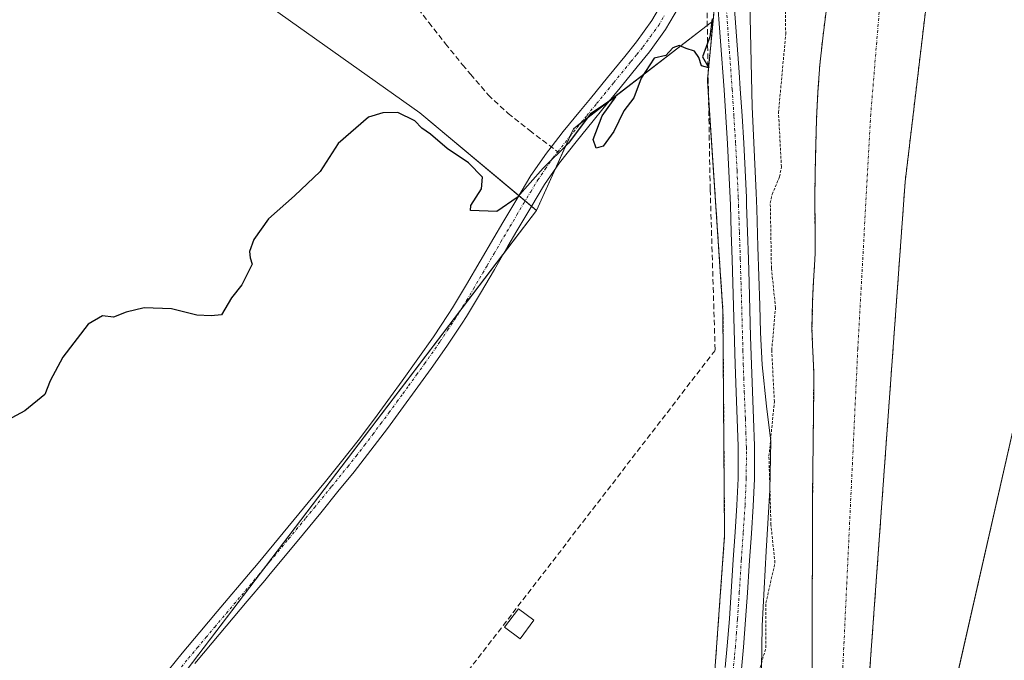
# Model space of a CAD drawing. Units: metres. Extents: x 631710 to 635188, y 4708860 to 4711239.
# Drawn here: x 632320 to 632502, y 4709649 to 4709767 of the extents above; entities that cross this region are included whole.
import ezdxf

# ---------------------------------------------------------------- set-up
doc = ezdxf.new("R2010")
doc.units = ezdxf.units.M
doc.header["$MEASUREMENT"] = 0
for name, pattern in [('TRAZO_Y_PUNTO', [1, 0.5, -0.25, 0, -0.25]), ('TRAZOS', [0.75, 0.5, -0.25]), ('TRAZOSX2', [1.5, 1, -0.5])]:
    doc.linetypes.add(name, pattern=pattern)
for name, color, linetype, lineweight in [('Arbolado forestal', 92, 'TRAZOS', 0), ('Arbolado forestal CxS', 92, 'Continuous', 0), ('Camino', 19, 'Continuous', 0), ('Camino Cxs', 19, 'Continuous', 0), ('Camino eje', 39, 'TRAZO_Y_PUNTO', 13), ('Corriente artificial Cxs', 5, 'Continuous', 13), ('Corriente artificial eje', 142, 'TRAZO_Y_PUNTO', 0), ('Corriente artificial lineal', 5, 'TRAZOSX2', 13), ('Corriente artificial superficial', 5, 'Continuous', 13), ('Corriente natural Cxs', 5, 'Continuous', 13), ('Corriente natural superficial', 5, 'Continuous', 13), ('Cultivos herbáceos CxS', 92, 'Continuous', 0), ('Curva de nivel auxiliar', 36, 'TRAZOS', 0), ('Curva de nivel maestra', 36, 'Continuous', 30), ('Edificación', 1, 'Continuous', 13), ('Edificación Cxs', 1, 'Continuous', 13), ('Espacio natural protegido', 2, 'Continuous', 13), ('Espacio natural protegido CxS', 2, 'Continuous', 0), ('Huerta', 92, 'Continuous', 0), ('Huerta CxS', 92, 'Continuous', 0), ('Pastizal CxS', 92, 'Continuous', 0), ('Pista no pavimentada', 254, 'Continuous', 13), ('Pista no pavimentada Cxs', 254, 'Continuous', 0), ('Pista pavimentada eje', 135, 'TRAZO_Y_PUNTO', 0), ('Senda', 19, 'TRAZOSX2', 0), ('Suelo desnudo', 252, 'Continuous', 0), ('Suelo desnudo CxS', 43, 'Continuous', 0)]:
    doc.layers.add(name, color=color, linetype=linetype, lineweight=lineweight)

# ---------------------------------------------------------------- blocks, each defined once
blk = doc.blocks.new('*U156')
at = {"layer": 'Arbolado forestal CxS', "color": 92, "linetype": 'Continuous', "lineweight": 0}
for points in [[(632507.32, 4709709.94, 370.07), (632490.08, 4709634.21, 370.2), (632487.21, 4709621.61, 370.25), (632484.04, 4709615.66, 370.03), (632481.66, 4709610.9, 369.93), (632478.08, 4709608.12, 370), (632477.98, 4709607.98, 370), (632477.54, 4709608.5, 370.02), (632476.1, 4709610.23, 370.1), (632475.7, 4709633.25, 370.64), (632483.24, 4709737.23, 370.3), (632493.17, 4709820.58, 370.96), (632497.44, 4709893.21, 370.43), (632497.49, 4709893.48, 370.43), (632497.25, 4709898.49, 370.57), (632497.22, 4709898.65, 370.59), (632495.89, 4709903.47, 371.38), (632493.72, 4709908.08, 372.02), (632493.42, 4709908.57, 372.08), (632493.12, 4709908.92, 372.06), (632521.38, 4709962.26, 372.66)], [(632468.67, 4709768.63, 371.31), (632468.04, 4709763.66, 371.17), (632467.52, 4709758.76, 370.74), (632467.16, 4709753.78, 370.94), (632466.91, 4709748.78, 370.65), (632466.76, 4709743.78, 370.34), (632466.65, 4709738.78, 370.15), (632466.57, 4709733.78, 370.07), (632466.63, 4709729.03, 370.09), (632466.65, 4709724.04, 370.12), (632466.6, 4709722.92, 370.15), (632466.3, 4709717.93, 370.44), (632466.19, 4709715.18, 370.63), (632466.07, 4709710.19, 370.64), (632466.17, 4709707.18, 370.59), (632466.4, 4709702.18, 370.55), (632466.38, 4709699.23, 370.48), (632466.34, 4709694.23, 370.28), (632466.28, 4709689.23, 370.27), (632466.23, 4709684.23, 370.25), (632466.19, 4709679.23, 370.27), (632466.16, 4709674.23, 370.38), (632466.16, 4709672.28, 370.41), (632466.14, 4709667.28, 370.43), (632466.13, 4709662.28, 370.28), (632466.12, 4709657.28, 370.32), (632466.1, 4709652.28, 370.39), (632466.09, 4709647.28, 370.38)], [(632444.66, 4709598.21, 373.1), (632449.97, 4709672.08, 373.19), (632449.67, 4709713.4, 374.06), (632446.8, 4709755.93, 374.86), (632447.83, 4709766.83, 374.87), (632449.87, 4709788.42, 375.24), (632455.43, 4709823.52, 375.28), (632460.54, 4709850.33, 372.49), (632461.39, 4709868.79, 376.04), (632455.42, 4709880.1, 382.46), (632448.72, 4709895.2, 386.46), (632417.81, 4709941.55, 388.06), (632394.94, 4709997.61, 385.92), (632378.06, 4710030.44, 388.22), (632363.43, 4710084.8, 388.88), (632377.29, 4710131.35, 381.32), (632386.51, 4710172.89, 376.18)]]:
    blk.add_polyline3d(points, dxfattribs=at)
blk = doc.blocks.new('*U170')
at = {"layer": 'Suelo desnudo CxS', "color": 43, "linetype": 'Continuous', "lineweight": 0}
blk.add_polyline3d([(632490.08, 4709634.21, 370.2), (632507.32, 4709709.94, 370.07)], dxfattribs=at)
blk = doc.blocks.new('*U173')
at = {"layer": 'Corriente natural Cxs', "color": 5, "linetype": 'Continuous', "lineweight": 13}
blk.add_polyline3d([(632487.21, 4709621.61, 370.25), (632507.32, 4709709.94, 370.07)], dxfattribs=at)

msp = doc.modelspace()

# ---------------------------------------------------------------- linework, layer by layer
at = {"layer": 'Arbolado forestal', "color": 92, "linetype": 'TRAZOS', "lineweight": 0}
for points in [[(632477.98, 4709607.98, 370), (632477.54, 4709608.5, 370.02), (632476.1, 4709610.23, 370.1), (632475.7, 4709633.25, 370.64), (632483.24, 4709737.23, 370.3), (632493.17, 4709820.58, 370.96), (632497.44, 4709893.21, 370.43), (632497.49, 4709893.48, 370.43), (632497.25, 4709898.49, 370.57), (632497.22, 4709898.65, 370.59), (632495.89, 4709903.47, 371.38), (632493.72, 4709908.08, 372.02), (632493.42, 4709908.57, 372.08), (632493.12, 4709908.92, 372.06)], [(632447.83, 4709766.83, 374.87), (632448.46, 4709773.5, 374.94), (632449.31, 4709782.52, 375.16), (632449.87, 4709788.42, 375.24), (632450.6, 4709792.99, 375.24), (632455.43, 4709823.52, 375.28), (632458.86, 4709841.52, 374.01), (632460.54, 4709850.33, 372.49), (632461.39, 4709868.79, 376.04), (632455.42, 4709880.1, 382.46), (632448.72, 4709895.2, 386.46)], [(632468.67, 4709768.63, 371.31), (632468.04, 4709763.66, 371.17), (632467.52, 4709758.76, 370.74), (632467.16, 4709753.78, 370.94), (632466.91, 4709748.78, 370.65), (632466.76, 4709743.78, 370.34), (632466.65, 4709738.78, 370.15), (632466.57, 4709733.78, 370.07), (632466.63, 4709729.03, 370.09), (632466.65, 4709724.04, 370.12), (632466.6, 4709722.92, 370.15), (632466.3, 4709717.93, 370.44), (632466.19, 4709715.18, 370.63), (632466.07, 4709710.19, 370.64), (632466.17, 4709707.18, 370.59), (632466.4, 4709702.18, 370.55), (632466.38, 4709699.23, 370.48), (632466.34, 4709694.23, 370.28), (632466.28, 4709689.23, 370.27), (632466.23, 4709684.23, 370.25), (632466.19, 4709679.23, 370.27), (632466.16, 4709674.23, 370.38), (632466.16, 4709672.28, 370.41), (632466.14, 4709667.28, 370.43), (632466.13, 4709662.28, 370.28), (632466.12, 4709657.28, 370.32), (632466.1, 4709652.28, 370.39), (632466.09, 4709647.28, 370.38)], [(632427.36, 4709528.83, 373.11), (632427.77, 4709530.44, 373.04), (632436, 4709559.87, 373.16), (632441.39, 4709583.73, 373.15), (632444.66, 4709598.21, 373.1), (632446.26, 4709620.55, 373.19), (632449.97, 4709672.08, 373.19), (632449.67, 4709713.4, 374.06), (632447.01, 4709752.73, 374.75), (632446.8, 4709755.93, 374.86), (632446.93, 4709757.36, 374.87), (632447.83, 4709766.83, 374.87)], [(632507.32, 4709709.94, 370.07), (632490.08, 4709634.21, 370.2), (632487.21, 4709621.61, 370.25), (632484.04, 4709615.66, 370.03), (632481.66, 4709610.9, 369.93), (632478.08, 4709608.12, 370), (632477.98, 4709607.98, 370)]]:
    msp.add_polyline3d(points, dxfattribs=at)
at = {"layer": 'Camino', "color": 19, "linetype": 'Continuous', "lineweight": 0}
for points in [[(632450.09, 4709647.77, 373.24), (632450.47, 4709651.78, 373.24), (632450.84, 4709656.75, 373.22), (632451.18, 4709661.72, 373.25), (632451.55, 4709667.67, 373.29), (632451.9, 4709672.67, 373.29), (632452.23, 4709677.64, 373.27), (632452.45, 4709682.59, 373.12), (632452.49, 4709687.54, 373.15), (632452.47, 4709688.51, 373.16), (632452.31, 4709693.49, 373.12), (632452.09, 4709698.48, 373.49), (632451.91, 4709703.57, 373.71), (632451.49, 4709718.61, 373.95), (632451.36, 4709722.89, 374.06), (632451.2, 4709727.88, 374.17), (632451.03, 4709732.88, 374.21), (632450.98, 4709734.21, 374.22), (632450.76, 4709739.19, 374.22), (632450.49, 4709744.17, 374.26), (632450.19, 4709749.16, 374.31), (632449.86, 4709754.14, 374.47), (632448.56, 4709772.15, 374.9)], [(632451.56, 4709772.37, 374.71), (632452.64, 4709757.41, 374.24), (632452.86, 4709754.34, 374.14), (632453.19, 4709749.34, 374.16), (632453.49, 4709744.35, 374.22), (632453.76, 4709739.33, 374.08), (632453.98, 4709734.33, 373.72), (632454.03, 4709732.98, 373.64), (632454.2, 4709727.98, 373.56), (632454.36, 4709722.99, 373.53), (632454.49, 4709718.69, 373.62), (632454.77, 4709708.69, 373.66), (632454.91, 4709703.57, 373.6), (632455.09, 4709698.6, 373.59), (632455.31, 4709693.61, 373.37), (632455.47, 4709688.59, 373.46), (632455.49, 4709687.56, 373.4), (632455.45, 4709682.51, 373.14), (632455.23, 4709677.48, 373.28), (632454.9, 4709672.47, 373.25), (632454.55, 4709667.47, 373.29), (632454.49, 4709666.53, 373.29), (632454.18, 4709661.52, 373.16), (632453.84, 4709656.53, 373), (632453.45, 4709651.52, 372.98), (632453.07, 4709647.45, 372.95)]]:
    msp.add_polyline3d(points, dxfattribs=at)
at = {"layer": 'Camino Cxs', "color": 19, "linetype": 'Continuous', "lineweight": 0}
for points in [[(632450.09, 4709647.77, 373.24), (632450.47, 4709651.78, 373.24), (632450.84, 4709656.75, 373.22), (632451.18, 4709661.72, 373.25), (632451.55, 4709667.67, 373.29), (632451.9, 4709672.67, 373.29), (632452.23, 4709677.64, 373.27), (632452.45, 4709682.59, 373.12), (632452.49, 4709687.54, 373.15), (632452.47, 4709688.51, 373.16), (632452.31, 4709693.49, 373.12), (632452.09, 4709698.48, 373.49), (632451.91, 4709703.57, 373.71), (632451.49, 4709718.61, 373.95), (632451.36, 4709722.89, 374.06), (632451.2, 4709727.88, 374.17), (632451.03, 4709732.88, 374.21), (632450.98, 4709734.21, 374.22), (632450.76, 4709739.19, 374.22), (632450.49, 4709744.17, 374.26), (632450.19, 4709749.16, 374.31), (632449.86, 4709754.14, 374.47), (632448.56, 4709772.15, 374.9)], [(632451.56, 4709772.37, 374.71), (632452.64, 4709757.41, 374.24), (632452.86, 4709754.34, 374.14), (632453.19, 4709749.34, 374.16), (632453.49, 4709744.35, 374.22), (632453.76, 4709739.33, 374.08), (632453.98, 4709734.33, 373.72), (632454.03, 4709732.98, 373.64), (632454.2, 4709727.98, 373.56), (632454.36, 4709722.99, 373.53), (632454.49, 4709718.69, 373.62), (632454.77, 4709708.69, 373.66), (632454.91, 4709703.57, 373.6), (632455.09, 4709698.6, 373.59), (632455.31, 4709693.61, 373.37), (632455.47, 4709688.59, 373.46), (632455.49, 4709687.56, 373.4), (632455.45, 4709682.51, 373.14), (632455.23, 4709677.48, 373.28), (632454.9, 4709672.47, 373.25), (632454.55, 4709667.47, 373.29), (632454.49, 4709666.53, 373.29), (632454.18, 4709661.52, 373.16), (632453.84, 4709656.53, 373), (632453.45, 4709651.52, 372.98), (632453.07, 4709647.45, 372.95)]]:
    msp.add_polyline3d(points, dxfattribs=at)
at = {"layer": 'Camino eje', "color": 39, "linetype": 'TRAZO_Y_PUNTO', "lineweight": 13}
msp.add_polyline3d([(632450.06, 4709772.26, 374.81), (632451.36, 4709754.24, 374.29), (632451.69, 4709749.25, 374.19), (632451.99, 4709744.26, 374.18), (632452.26, 4709739.26, 374.13), (632452.48, 4709734.27, 373.98), (632452.53, 4709732.93, 373.94), (632452.7, 4709727.93, 373.87), (632452.86, 4709722.94, 373.8), (632452.99, 4709718.65, 373.79), (632453.34, 4709706.16, 373.7), (632453.41, 4709703.57, 373.65), (632453.5, 4709701.03, 373.59), (632453.59, 4709698.54, 373.54), (632453.81, 4709693.55, 373.25), (632453.89, 4709691.04, 373.28), (632453.98, 4709688.31, 373.31), (632453.99, 4709687.55, 373.27), (632453.95, 4709682.55, 373.13), (632453.73, 4709677.56, 373.28), (632453.4, 4709672.57, 373.27), (632453.05, 4709667.57, 373.29), (632452.68, 4709661.62, 373.22), (632452.34, 4709656.64, 373.17), (632452.16, 4709654.16, 373.2), (632451.96, 4709651.65, 373.23), (632451.77, 4709649.65, 373.28), (632451.58, 4709647.61, 373.33)], dxfattribs=at)
at = {"layer": 'Corriente artificial Cxs', "color": 5, "linetype": 'Continuous', "lineweight": 13}
for points in [[(632493.17, 4709820.58, 370.96), (632483.24, 4709737.23, 370.3), (632475.7, 4709633.25, 370.64)], [(632466.09, 4709647.28, 370.38), (632466.1, 4709652.28, 370.39), (632466.12, 4709657.28, 370.32), (632466.13, 4709662.28, 370.28), (632466.14, 4709667.28, 370.43), (632466.16, 4709672.28, 370.41), (632466.16, 4709674.23, 370.38), (632466.19, 4709679.23, 370.27), (632466.23, 4709684.23, 370.25), (632466.28, 4709689.23, 370.27), (632466.34, 4709694.23, 370.28), (632466.38, 4709699.23, 370.48), (632466.4, 4709702.18, 370.55), (632466.17, 4709707.18, 370.59), (632466.07, 4709710.19, 370.64), (632466.19, 4709715.18, 370.63), (632466.3, 4709717.93, 370.44), (632466.6, 4709722.92, 370.15), (632466.65, 4709724.04, 370.12), (632466.63, 4709729.03, 370.09), (632466.57, 4709733.78, 370.07), (632466.65, 4709738.78, 370.15), (632466.76, 4709743.78, 370.34), (632466.91, 4709748.78, 370.65), (632467.16, 4709753.78, 370.94), (632467.52, 4709758.76, 370.74), (632468.04, 4709763.66, 371.17), (632468.67, 4709768.63, 371.31)]]:
    msp.add_polyline3d(points, dxfattribs=at)
at = {"layer": 'Corriente artificial eje', "color": 142, "linetype": 'TRAZO_Y_PUNTO', "lineweight": 0}
msp.add_polyline3d([(632448.71, 4709976.95, 371.51), (632448.86, 4709976.7, 371.49), (632451.33, 4709972.66, 370.93), (632454.9, 4709965.43, 371.3), (632458.87, 4709953.84, 371.78), (632464.18, 4709939.95, 371.47), (632473.07, 4709916.22, 372.23), (632479.49, 4709898.76, 372.07), (632486.41, 4709889.79, 370.87), (632486.41, 4709879.87, 370.71), (632484.03, 4709843.35, 370.36), (632480.46, 4709792.55, 370.05), (632476.89, 4709749.69, 370), (632474.51, 4709706.43, 370.21), (632471.73, 4709647.3, 370.63), (632470.54, 4709607.21, 370.08), (632471.33, 4709590.15, 370.46), (632476.1, 4709571.1, 370.73), (632483.64, 4709561.57, 370.55), (632500.57, 4709538.88, 370.33)], dxfattribs=at)
at = {"layer": 'Corriente artificial lineal', "color": 5, "linetype": 'TRAZOSX2', "lineweight": 13}
msp.add_polyline3d([(632445.4, 4709831.94, 375.63), (632446.24, 4709796.83, 375.12), (632447.31, 4709735.77, 374.65), (632448.22, 4709706.17, 374.03), (632391.81, 4709633, 373.99), (632289.25, 4709502.4, 374.52), (632326.29, 4709458.16, 373.95), (632329.46, 4709454.77, 373.69), (632328.41, 4709453.86, 373.86)], dxfattribs=at)
at = {"layer": 'Corriente artificial superficial', "color": 5, "linetype": 'Continuous', "lineweight": 13}
for points in [[(632493.17, 4709820.58, 370.96), (632483.24, 4709737.23, 370.3), (632475.7, 4709633.25, 370.64)], [(632466.09, 4709647.28, 370.38), (632466.1, 4709652.28, 370.39), (632466.12, 4709657.28, 370.32), (632466.13, 4709662.28, 370.28), (632466.14, 4709667.28, 370.43), (632466.16, 4709672.28, 370.41), (632466.16, 4709674.23, 370.38), (632466.19, 4709679.23, 370.27), (632466.23, 4709684.23, 370.25), (632466.28, 4709689.23, 370.27), (632466.34, 4709694.23, 370.28), (632466.38, 4709699.23, 370.48), (632466.4, 4709702.18, 370.55), (632466.17, 4709707.18, 370.59), (632466.07, 4709710.19, 370.64), (632466.19, 4709715.18, 370.63), (632466.3, 4709717.93, 370.44), (632466.6, 4709722.92, 370.15), (632466.65, 4709724.04, 370.12), (632466.63, 4709729.03, 370.09), (632466.57, 4709733.78, 370.07), (632466.65, 4709738.78, 370.15), (632466.76, 4709743.78, 370.34), (632466.91, 4709748.78, 370.65), (632467.16, 4709753.78, 370.94), (632467.52, 4709758.76, 370.74), (632468.04, 4709763.66, 371.17), (632468.67, 4709768.63, 371.31)]]:
    msp.add_polyline3d(points, dxfattribs=at)
at = {"layer": 'Corriente natural superficial', "color": 5, "linetype": 'Continuous', "lineweight": 13}
msp.add_polyline3d([(632477.98, 4709607.98, 370), (632478.08, 4709608.12, 370), (632481.66, 4709610.9, 369.93), (632484.04, 4709615.66, 370.03), (632487.21, 4709621.61, 370.25), (632507.32, 4709709.94, 370.07)], dxfattribs=at)
at = {"layer": 'Cultivos herbáceos CxS', "color": 92, "linetype": 'Continuous', "lineweight": 0}
for points in [[(632250.88, 4709647.65, 375.45), (632263.89, 4709663.42, 375.32), (632278.81, 4709681.68, 375.42), (632293, 4709696.14, 375.52), (632304.52, 4709710.54, 375.59), (632307.4, 4709721.09, 375.83), (632302.6, 4709737.41, 378), (632297.94, 4709754.87, 381.22), (632308.72, 4709773.55, 381.07), (632325.97, 4709783.62, 379.76), (632355.43, 4709777.15, 376.12), (632393.78, 4709749.89, 375.05), (632415.32, 4709731.94, 374.53), (632415.32, 4709731.94, 374.53), (632350.77, 4709647.14, 374.41)], [(632250.88, 4709647.65, 375.45), (632263.89, 4709663.42, 375.32), (632278.81, 4709681.68, 375.42), (632293, 4709696.14, 375.52), (632304.52, 4709710.54, 375.59), (632307.4, 4709721.09, 375.83), (632302.6, 4709737.41, 378), (632297.94, 4709754.87, 381.22), (632308.72, 4709773.55, 381.07), (632325.96, 4709783.62, 379.76), (632355.43, 4709777.15, 376.12), (632393.78, 4709749.89, 375.05), (632412.05, 4709734.67, 374.92), (632413.22, 4709733.69, 374.86), (632414.38, 4709732.72, 374.72), (632415.32, 4709731.94, 374.53)], [(632415.32, 4709731.94, 374.53), (632409.13, 4709723.81, 374.24), (632401.32, 4709713.55, 374.46), (632365.38, 4709666.34, 374.32), (632350.77, 4709647.14, 374.41), (632345.47, 4709640.03, 374.35), (632309.78, 4709592.21, 374.43), (632326.07, 4709579.78, 374.16), (632335.07, 4709572.49, 374.2), (632343.22, 4709571.13, 374.15), (632345.37, 4709570.77, 373.84), (632349.23, 4709576.35, 373.96), (632353.99, 4709579.28, 373.72), (632359.55, 4709577.74, 373.17), (632367.66, 4709575.49, 373.12), (632380.71, 4709569.34, 373.09), (632392.96, 4709556.19, 373.02), (632427.36, 4709528.83, 373.11)]]:
    msp.add_polyline3d(points, dxfattribs=at)
at = {"layer": 'Curva de nivel auxiliar', "color": 36, "linetype": 'TRAZOS', "lineweight": 0}
msp.add_polyline3d([(632455.73, 4709644.9, 372.5), (632457.59, 4709651.45, 372.5), (632457.57, 4709659.64, 372.5), (632459.25, 4709667.01, 372.5), (632458.51, 4709674.03, 372.5), (632458.14, 4709686.66, 372.5), (632459.14, 4709696.71, 372.5), (632458.65, 4709706.17, 372.5), (632459.35, 4709714.02, 372.5), (632458.6, 4709721.3, 372.5), (632458.39, 4709733.28, 372.5), (632458.72, 4709734.9, 372.5), (632460.1, 4709738.15, 372.5), (632460.44, 4709739.98, 372.5), (632459.9, 4709749.94, 372.5), (632461.23, 4709764.4, 372.5), (632461.02, 4709777.58, 372.5)], dxfattribs=at)
at = {"layer": 'Curva de nivel maestra', "color": 36, "linetype": 'Continuous', "lineweight": 30}
msp.add_polyline3d([(632447.7, 4709767.24, 375), (632447.22, 4709763.92, 375), (632445.87, 4709760.24, 375), (632447.04, 4709758.18, 375), (632445.7, 4709758.54, 375), (632445.24, 4709760.11, 375), (632444.41, 4709761.28, 375), (632442.87, 4709761.74, 375), (632441.6, 4709762.28, 375), (632440.44, 4709761.88, 375), (632439.12, 4709760.47, 375), (632436.97, 4709759.96, 375), (632434.57, 4709756.3, 375), (632433.24, 4709752.67, 375), (632431.42, 4709750.29, 375), (632429.53, 4709746.5, 375), (632427.57, 4709743.74, 375), (632426.32, 4709743.41, 375), (632425.72, 4709745.02, 375), (632427.4, 4709749.35, 375), (632429.92, 4709752.88, 375), (632425.18, 4709749.66, 375), (632421.2, 4709744.3, 375), (632416.55, 4709739.73, 375), (632411.75, 4709734.3, 375), (632407.98, 4709731.74, 375), (632403.12, 4709731.95, 375), (632403.23, 4709732.82, 375), (632405.18, 4709735.9, 375), (632405.38, 4709738.04, 375), (632402.8, 4709740.68, 375), (632398.82, 4709743.36, 375), (632395.76, 4709745.97, 375), (632394.19, 4709747.07, 375), (632392.87, 4709748.41, 375), (632389.75, 4709749.96, 375), (632387.01, 4709749.89, 375), (632384.37, 4709749.14, 375), (632378.79, 4709744.24, 375), (632375.47, 4709739.12, 375), (632370.69, 4709734.62, 375), (632365.95, 4709730.36, 375), (632363.23, 4709726.56, 375), (632362.45, 4709724.4, 375), (632362.53, 4709723.23, 375), (632362.94, 4709722.06, 375), (632361.04, 4709718.23, 375), (632359.08, 4709715.84, 375), (632357.29, 4709712.74, 375), (632355.36, 4709712.52, 375), (632352.69, 4709712.65, 375), (632348.03, 4709713.83, 375), (632343.03, 4709713.99, 375), (632339.69, 4709713.18, 375), (632337.36, 4709712.26, 375), (632335.36, 4709712.53, 375), (632332.69, 4709710.98, 375), (632328.03, 4709704.9, 375), (632325.69, 4709700.56, 375), (632324.69, 4709698.01, 375), (632321.03, 4709695.01, 375), (632316.03, 4709692.41, 375)], dxfattribs=at)
at = {"layer": 'Edificación', "color": 1, "linetype": 'Continuous', "lineweight": 13}
msp.add_polyline3d([(632414.84, 4709656.5, 374.3), (632412.32, 4709653.06, 374.21), (632409.44, 4709655.17, 374.76), (632411.96, 4709658.59, 374.85), (632414.84, 4709656.5, 374.3)], dxfattribs=at)
at = {"layer": 'Edificación Cxs', "color": 1, "linetype": 'Continuous', "lineweight": 13}
msp.add_polyline3d([(632414.84, 4709656.5, 374.3), (632412.32, 4709653.06, 374.21), (632409.44, 4709655.17, 374.76), (632411.96, 4709658.59, 374.85), (632414.84, 4709656.5, 374.3)], close=True, dxfattribs=at)
at = {"layer": 'Espacio natural protegido', "color": 2, "linetype": 'Continuous', "lineweight": 13}
msp.add_polyline3d([(632456.75, 4709647.53, 372.03), (632456.89, 4709655.42, 372.56), (632457.61, 4709669.18, 372.92), (632458.28, 4709680.4, 372.5), (632458.5, 4709689.44, 372.64), (632457.67, 4709695.9, 373.09), (632456.92, 4709703.51, 373.38), (632456.61, 4709709.48, 373.54), (632456.45, 4709714.44, 373.66), (632456.12, 4709725.24, 373.18), (632455.9, 4709732.25, 373.26), (632455.81, 4709735.15, 373.51), (632455.06, 4709751.03, 374.02), (632454.59, 4709770.23, 374.49)], dxfattribs=at)
at = {"layer": 'Espacio natural protegido CxS', "color": 2, "linetype": 'Continuous', "lineweight": 0}
msp.add_polyline3d([(632456.75, 4709647.53, 372.03), (632456.89, 4709655.42, 372.56), (632457.61, 4709669.18, 372.92), (632458.28, 4709680.4, 372.5), (632458.5, 4709689.44, 372.64), (632457.67, 4709695.9, 373.09), (632456.92, 4709703.51, 373.38), (632456.61, 4709709.48, 373.54), (632456.45, 4709714.44, 373.66), (632456.12, 4709725.24, 373.18), (632455.9, 4709732.25, 373.26), (632455.81, 4709735.15, 373.51), (632455.06, 4709751.03, 374.02), (632454.59, 4709770.23, 374.49)], dxfattribs=at)
msp.add_polyline3d([(632456.75, 4709647.53, 372.03), (632456.89, 4709655.42, 372.56), (632457.61, 4709669.18, 372.92), (632458.28, 4709680.4, 372.5), (632458.5, 4709689.44, 372.64), (632457.67, 4709695.9, 373.09), (632456.92, 4709703.51, 373.38), (632456.61, 4709709.48, 373.54), (632456.45, 4709714.44, 373.66), (632456.12, 4709725.24, 373.18), (632455.9, 4709732.25, 373.26), (632455.81, 4709735.15, 373.51), (632455.06, 4709751.03, 374.02), (632454.59, 4709770.23, 374.49)], dxfattribs=at)
at = {"layer": 'Huerta', "color": 92, "linetype": 'Continuous', "lineweight": 0}
for points in [[(632447.83, 4709766.83, 374.87), (632446.78, 4709766.02, 374.96), (632428.72, 4709752.1, 374.99), (632423.49, 4709748.06, 375.02), (632422.1, 4709746.99, 375.02), (632421.46, 4709745.57, 374.99), (632418.75, 4709739.55, 374.91), (632415.32, 4709731.94, 374.53)], [(632427.36, 4709528.83, 373.11), (632427.77, 4709530.44, 373.04), (632436, 4709559.87, 373.16), (632441.39, 4709583.73, 373.15), (632444.66, 4709598.21, 373.1), (632446.26, 4709620.55, 373.19), (632449.97, 4709672.08, 373.19), (632449.67, 4709713.4, 374.06), (632447.01, 4709752.73, 374.75), (632446.8, 4709755.93, 374.86), (632446.93, 4709757.36, 374.87), (632447.83, 4709766.83, 374.87)], [(632415.32, 4709731.94, 374.53), (632409.13, 4709723.81, 374.24), (632401.32, 4709713.55, 374.46), (632365.38, 4709666.34, 374.32), (632350.77, 4709647.14, 374.41), (632345.47, 4709640.03, 374.35), (632309.78, 4709592.21, 374.43), (632326.07, 4709579.78, 374.16), (632335.07, 4709572.49, 374.2), (632343.22, 4709571.13, 374.15), (632345.37, 4709570.77, 373.84), (632349.23, 4709576.35, 373.96), (632353.99, 4709579.28, 373.72), (632359.55, 4709577.74, 373.17), (632367.66, 4709575.49, 373.12), (632380.71, 4709569.34, 373.09), (632392.96, 4709556.19, 373.02), (632427.36, 4709528.83, 373.11)]]:
    msp.add_polyline3d(points, dxfattribs=at)
at = {"layer": 'Huerta CxS', "color": 92, "linetype": 'Continuous', "lineweight": 0}
msp.add_polyline3d([(632427.36, 4709528.83, 373.11), (632392.96, 4709556.19, 373.02), (632380.71, 4709569.34, 373.09), (632367.66, 4709575.49, 373.12), (632359.56, 4709577.74, 373.17), (632353.99, 4709579.28, 373.72), (632349.23, 4709576.34, 373.96), (632345.37, 4709570.77, 373.84), (632335.08, 4709572.48, 374.2), (632326.07, 4709579.78, 374.16), (632309.78, 4709592.21, 374.43), (632350.77, 4709647.14, 374.41), (632415.32, 4709731.94, 374.53), (632422.1, 4709746.99, 375.02), (632447.83, 4709766.83, 374.87), (632446.8, 4709755.93, 374.86), (632449.67, 4709713.4, 374.06), (632449.97, 4709672.08, 373.19), (632444.66, 4709598.21, 373.1), (632436, 4709559.87, 373.16), (632427.77, 4709530.44, 373.04), (632427.36, 4709528.83, 373.11)], close=True, dxfattribs=at)
at = {"layer": 'Pastizal CxS', "color": 92, "linetype": 'Continuous', "lineweight": 0}
for points in [[(632447.83, 4709766.83, 374.87), (632448.46, 4709773.5, 374.94), (632449.31, 4709782.52, 375.16), (632449.87, 4709788.42, 375.24), (632450.6, 4709792.99, 375.24), (632455.43, 4709823.52, 375.28), (632458.86, 4709841.52, 374.01), (632460.54, 4709850.33, 372.49), (632461.39, 4709868.79, 376.04), (632455.42, 4709880.1, 382.46), (632448.72, 4709895.2, 386.46)], [(632449.87, 4709788.42, 375.24), (632447.83, 4709766.83, 374.87), (632447.83, 4709766.83, 374.87), (632422.1, 4709746.99, 375.02), (632415.32, 4709731.94, 374.53), (632393.78, 4709749.89, 375.05), (632355.43, 4709777.15, 376.12)], [(632250.88, 4709647.65, 375.45), (632263.89, 4709663.42, 375.32), (632278.81, 4709681.68, 375.42), (632293, 4709696.14, 375.52), (632304.52, 4709710.54, 375.59), (632307.4, 4709721.09, 375.83), (632302.6, 4709737.41, 378), (632297.94, 4709754.87, 381.22), (632308.72, 4709773.55, 381.07), (632325.96, 4709783.62, 379.76), (632355.43, 4709777.15, 376.12), (632393.78, 4709749.89, 375.05), (632412.05, 4709734.67, 374.92), (632413.22, 4709733.69, 374.86), (632414.38, 4709732.72, 374.72), (632415.32, 4709731.94, 374.53)], [(632447.83, 4709766.83, 374.87), (632446.78, 4709766.02, 374.96), (632428.72, 4709752.1, 374.99), (632423.49, 4709748.06, 375.02), (632422.1, 4709746.99, 375.02), (632421.46, 4709745.57, 374.99), (632418.75, 4709739.55, 374.91), (632415.32, 4709731.94, 374.53)]]:
    msp.add_polyline3d(points, dxfattribs=at)
at = {"layer": 'Pista no pavimentada', "color": 254, "linetype": 'Continuous', "lineweight": 13}
for points in [[(632347.42, 4709647.23, 374.57), (632350.03, 4709650.42, 374.55), (632353.25, 4709654.26, 374.5), (632356.47, 4709658.09, 374.5), (632362.92, 4709665.72, 374.48), (632363.69, 4709666.64, 374.48), (632366.88, 4709670.48, 374.52), (632373.24, 4709678.18, 374.47), (632376.4, 4709682.05, 374.53), (632379.35, 4709685.69, 374.49), (632382.43, 4709689.6, 374.42), (632385.43, 4709693.57, 374.47), (632388.39, 4709697.59, 374.52), (632390.54, 4709700.53, 374.57), (632393.47, 4709704.58, 374.52), (632396.31, 4709708.64, 374.48), (632399.06, 4709712.79, 374.54), (632399.85, 4709714.01, 374.57), (632402.43, 4709718.27, 374.54), (632404.94, 4709722.57, 374.61), (632407.46, 4709726.9, 374.7), (632409.13, 4709729.72, 374.8), (632411.67, 4709734.04, 374.9), (632414.29, 4709738.36, 375), (632417.12, 4709742.48, 375.02), (632417.99, 4709743.59, 375.02), (632420.25, 4709746.46, 375.03), (632423.42, 4709750.35, 375.08), (632425.23, 4709752.56, 375.08), (632428.39, 4709756.43, 375.12), (632431.56, 4709760.3, 375.12), (632433.73, 4709762.96, 375.15), (632436.58, 4709766.9, 375.15), (632438.78, 4709770.65, 375.17)], [(632441.48, 4709769.33, 375.13), (632439.1, 4709765.26, 375.12), (632436.11, 4709761.14, 375.05), (632433.88, 4709758.4, 375.02), (632430.71, 4709754.53, 375.01), (632427.55, 4709750.66, 374.98), (632425.74, 4709748.45, 374.99), (632422.59, 4709744.58, 374.97), (632419.54, 4709740.7, 374.92), (632416.81, 4709736.74, 374.89), (632414.25, 4709732.5, 374.69), (632411.71, 4709728.2, 374.55), (632410.04, 4709725.38, 374.32), (632407.54, 4709721.07, 374.29), (632405.01, 4709716.73, 374.21), (632402.39, 4709712.43, 374.19), (632401.58, 4709711.15, 374.12), (632398.79, 4709706.96, 374.05), (632395.91, 4709702.84, 374.06), (632392.96, 4709698.77, 374.14), (632390.81, 4709695.81, 374.08), (632387.83, 4709691.77, 374.06), (632384.81, 4709687.76, 374.04), (632381.69, 4709683.81, 374.22), (632378.72, 4709680.15, 374.14), (632375.56, 4709676.28, 374.09), (632372.38, 4709672.41, 374.16), (632365.99, 4709664.72, 374.1), (632365.22, 4709663.8, 374.09), (632362, 4709659.97, 374.33), (632355.55, 4709652.34, 374.28), (632352.35, 4709648.5, 374.39)]]:
    msp.add_polyline3d(points, dxfattribs=at)
at = {"layer": 'Pista no pavimentada Cxs', "color": 254, "linetype": 'Continuous', "lineweight": 0}
for points in [[(632347.42, 4709647.23, 374.57), (632350.03, 4709650.42, 374.55), (632353.25, 4709654.26, 374.5), (632356.47, 4709658.09, 374.5), (632362.92, 4709665.72, 374.48), (632363.69, 4709666.64, 374.48), (632366.88, 4709670.48, 374.52), (632373.24, 4709678.18, 374.47), (632376.4, 4709682.05, 374.53), (632379.35, 4709685.69, 374.49), (632382.43, 4709689.6, 374.42), (632385.43, 4709693.57, 374.47), (632388.39, 4709697.59, 374.52), (632390.54, 4709700.53, 374.57), (632393.47, 4709704.58, 374.52), (632396.31, 4709708.64, 374.48), (632399.06, 4709712.79, 374.54), (632399.85, 4709714.01, 374.57), (632402.43, 4709718.27, 374.54), (632404.94, 4709722.57, 374.61), (632407.46, 4709726.9, 374.7), (632409.13, 4709729.72, 374.8), (632411.67, 4709734.04, 374.9), (632414.29, 4709738.36, 375), (632417.12, 4709742.48, 375.02), (632417.99, 4709743.59, 375.02), (632420.25, 4709746.46, 375.03), (632423.42, 4709750.35, 375.08), (632425.23, 4709752.56, 375.08), (632428.39, 4709756.43, 375.12), (632431.56, 4709760.3, 375.12), (632433.73, 4709762.96, 375.15), (632436.58, 4709766.9, 375.15), (632438.78, 4709770.65, 375.17)], [(632441.48, 4709769.33, 375.13), (632439.1, 4709765.26, 375.12), (632436.11, 4709761.14, 375.05), (632433.88, 4709758.4, 375.02), (632430.71, 4709754.53, 375.01), (632427.55, 4709750.66, 374.98), (632425.74, 4709748.45, 374.99), (632422.59, 4709744.58, 374.97), (632419.54, 4709740.7, 374.92), (632416.81, 4709736.74, 374.89), (632414.25, 4709732.5, 374.69), (632411.71, 4709728.2, 374.55), (632410.04, 4709725.38, 374.32), (632407.54, 4709721.07, 374.29), (632405.01, 4709716.73, 374.21), (632402.39, 4709712.43, 374.19), (632401.58, 4709711.15, 374.12), (632398.79, 4709706.96, 374.05), (632395.91, 4709702.84, 374.06), (632392.96, 4709698.77, 374.14), (632390.81, 4709695.81, 374.08), (632387.83, 4709691.77, 374.06), (632384.81, 4709687.76, 374.04), (632381.69, 4709683.81, 374.22), (632378.72, 4709680.15, 374.14), (632375.56, 4709676.28, 374.09), (632372.38, 4709672.41, 374.16), (632365.99, 4709664.72, 374.1), (632365.22, 4709663.8, 374.09), (632362, 4709659.97, 374.33), (632355.55, 4709652.34, 374.28), (632352.35, 4709648.5, 374.39)]]:
    msp.add_polyline3d(points, dxfattribs=at)
at = {"layer": 'Pista pavimentada eje', "color": 135, "linetype": 'TRAZO_Y_PUNTO', "lineweight": 0}
for points in [[(632419.21, 4709742.72, 374.98), (632421.42, 4709745.52, 374.99), (632424.58, 4709749.4, 375.03), (632426.39, 4709751.61, 375.01), (632429.55, 4709755.48, 375.06), (632432.72, 4709759.35, 375.07), (632433.81, 4709760.68, 375.09), (632434.92, 4709762.05, 375.1), (632436.35, 4709764.02, 375.12), (632437.84, 4709766.08, 375.14), (632438.94, 4709767.96, 375.15)], [(632349.89, 4709647.87, 374.5), (632351.19, 4709649.46, 374.51), (632352.8, 4709651.38, 374.43), (632354.4, 4709653.3, 374.41), (632356.01, 4709655.22, 374.4), (632362.46, 4709662.85, 374.36), (632364.07, 4709664.76, 374.3), (632364.84, 4709665.68, 374.31), (632369.63, 4709671.45, 374.32), (632372.81, 4709675.3, 374.32), (632374.4, 4709677.23, 374.29), (632377.56, 4709681.1, 374.35), (632380.52, 4709684.75, 374.36), (632382.06, 4709686.71, 374.29), (632383.62, 4709688.68, 374.21), (632385.13, 4709690.69, 374.24), (632386.63, 4709692.67, 374.27), (632388.12, 4709694.69, 374.26), (632389.6, 4709696.7, 374.31), (632390.68, 4709698.18, 374.38), (632391.75, 4709699.65, 374.4), (632393.22, 4709701.68, 374.35), (632394.69, 4709703.71, 374.31), (632397.55, 4709707.8, 374.26), (632398.93, 4709709.88, 374.26), (632400.32, 4709711.97, 374.35), (632400.72, 4709712.58, 374.39), (632401.12, 4709713.22, 374.43), (632402.43, 4709715.37, 374.4), (632403.72, 4709717.5, 374.39), (632406.24, 4709721.82, 374.49), (632407.49, 4709723.98, 374.48), (632408.75, 4709726.14, 374.53), (632410.42, 4709728.96, 374.71), (632411.69, 4709731.11, 374.75), (632412.96, 4709733.27, 374.84), (632414.24, 4709735.39, 374.9), (632415.55, 4709737.55, 374.94), (632416.92, 4709739.53, 374.95), (632418.33, 4709741.59, 374.97), (632419.21, 4709742.72, 374.98)]]:
    msp.add_polyline3d(points, dxfattribs=at)
at = {"layer": 'Senda', "color": 19, "linetype": 'TRAZOSX2', "lineweight": 0}
msp.add_polyline3d([(632392.64, 4709770.27, 375.2), (632395.44, 4709766.56, 375.12), (632398.52, 4709762.62, 375.07), (632401.7, 4709758.75, 375.07), (632403.15, 4709757, 375.06), (632406.43, 4709753.2, 375.07), (632410.07, 4709749.79, 375.05), (632414.05, 4709746.67, 375.09), (632419.21, 4709742.72, 374.98)], dxfattribs=at)
at = {"layer": 'Suelo desnudo', "color": 252, "linetype": 'Continuous', "lineweight": 0}
for points in [[(632477.98, 4709607.98, 370), (632477.54, 4709608.5, 370.02), (632476.1, 4709610.23, 370.1), (632475.7, 4709633.25, 370.64), (632483.24, 4709737.23, 370.3), (632493.17, 4709820.58, 370.96), (632497.44, 4709893.21, 370.43), (632497.49, 4709893.48, 370.43), (632497.25, 4709898.49, 370.57), (632497.22, 4709898.65, 370.59), (632495.89, 4709903.47, 371.38), (632493.72, 4709908.08, 372.02), (632493.42, 4709908.57, 372.08), (632493.12, 4709908.92, 372.06)], [(632468.67, 4709768.63, 371.31), (632468.04, 4709763.66, 371.17), (632467.52, 4709758.76, 370.74), (632467.16, 4709753.78, 370.94), (632466.91, 4709748.78, 370.65), (632466.76, 4709743.78, 370.34), (632466.65, 4709738.78, 370.15), (632466.57, 4709733.78, 370.07), (632466.63, 4709729.03, 370.09), (632466.65, 4709724.04, 370.12), (632466.6, 4709722.92, 370.15), (632466.3, 4709717.93, 370.44), (632466.19, 4709715.18, 370.63), (632466.07, 4709710.19, 370.64), (632466.17, 4709707.18, 370.59), (632466.4, 4709702.18, 370.55), (632466.38, 4709699.23, 370.48), (632466.34, 4709694.23, 370.28), (632466.28, 4709689.23, 370.27), (632466.23, 4709684.23, 370.25), (632466.19, 4709679.23, 370.27), (632466.16, 4709674.23, 370.38), (632466.16, 4709672.28, 370.41), (632466.14, 4709667.28, 370.43), (632466.13, 4709662.28, 370.28), (632466.12, 4709657.28, 370.32), (632466.1, 4709652.28, 370.39), (632466.09, 4709647.28, 370.38)], [(632507.32, 4709709.94, 370.07), (632490.08, 4709634.21, 370.2), (632487.21, 4709621.61, 370.25), (632484.04, 4709615.66, 370.03), (632481.66, 4709610.9, 369.93), (632478.08, 4709608.12, 370), (632477.98, 4709607.98, 370)]]:
    msp.add_polyline3d(points, dxfattribs=at)
at = {"layer": 'Suelo desnudo CxS', "color": 43, "linetype": 'Continuous', "lineweight": 0}
for points in [[(632493.17, 4709820.58, 370.96), (632483.24, 4709737.23, 370.3), (632475.7, 4709633.25, 370.64)], [(632466.09, 4709647.28, 370.38), (632466.1, 4709652.28, 370.39), (632466.12, 4709657.28, 370.32), (632466.13, 4709662.28, 370.28), (632466.14, 4709667.28, 370.43), (632466.16, 4709672.28, 370.41), (632466.16, 4709674.23, 370.38), (632466.19, 4709679.23, 370.27), (632466.23, 4709684.23, 370.25), (632466.28, 4709689.23, 370.27), (632466.34, 4709694.23, 370.28), (632466.38, 4709699.23, 370.48), (632466.4, 4709702.18, 370.55), (632466.17, 4709707.18, 370.59), (632466.07, 4709710.19, 370.64), (632466.19, 4709715.18, 370.63), (632466.3, 4709717.93, 370.44), (632466.6, 4709722.92, 370.15), (632466.65, 4709724.04, 370.12), (632466.63, 4709729.03, 370.09), (632466.57, 4709733.78, 370.07), (632466.65, 4709738.78, 370.15), (632466.76, 4709743.78, 370.34), (632466.91, 4709748.78, 370.65), (632467.16, 4709753.78, 370.94), (632467.52, 4709758.76, 370.74), (632468.04, 4709763.66, 371.17), (632468.67, 4709768.63, 371.31)]]:
    msp.add_polyline3d(points, dxfattribs=at)

# ---------------------------------------------------------------- block references
at = {"layer": 'Arbolado forestal CxS', "color": 92, "linetype": 'Continuous', "lineweight": 0}
msp.add_blockref('*U156', (0, 0), dxfattribs=at)
at = {"layer": 'Corriente natural Cxs', "color": 5, "linetype": 'Continuous', "lineweight": 13}
msp.add_blockref('*U173', (0, 0), dxfattribs=at)
at = {"layer": 'Suelo desnudo CxS', "color": 43, "linetype": 'Continuous', "lineweight": 0}
msp.add_blockref('*U170', (0, 0), dxfattribs=at)

doc.saveas('drawing.dxf')
